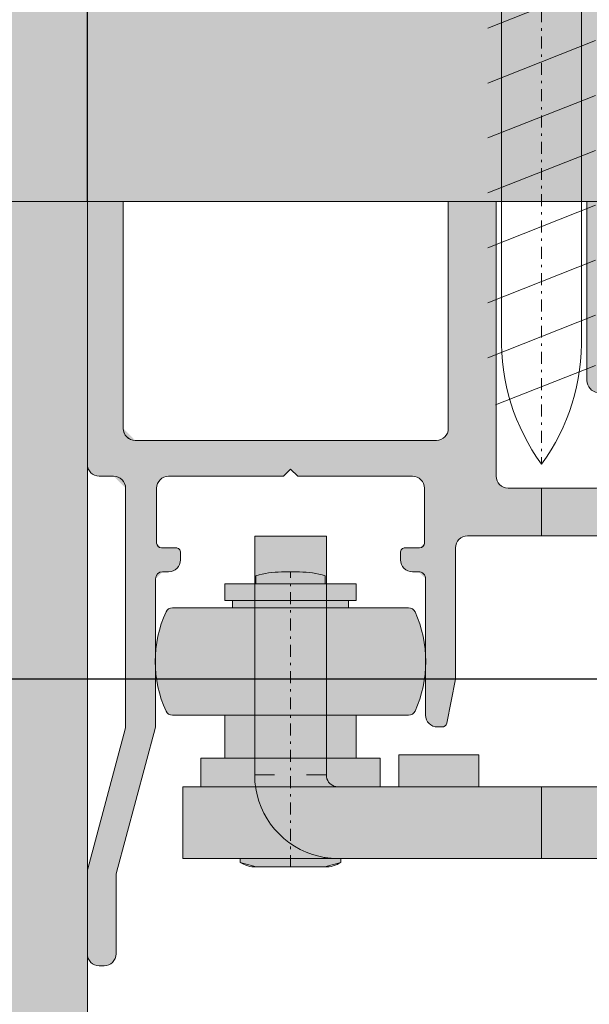
# Model space of a CAD drawing. Extents: x 0 to 2949205778, y -52725400545 to 1165.
# Drawn here: x 133 to 156, y 462 to 503 of the extents above; entities that cross this region are included whole.
import ezdxf

# ---------------------------------------------------------------- set-up
doc = ezdxf.new("R2010")
doc.units = 0
doc.header["$MEASUREMENT"] = 0
doc.header["$PDSIZE"] = -2
doc.linetypes.add('STRICHPUNKT', pattern=[1, 0.5, -0.25, 0, -0.25])
doc.layers.get('DEFPOINTS').update_dxf_attribs({"color": 251, "linetype": 'CONTINUOUS', "lineweight": 15})
for name, color, linetype, lineweight in [('BEM Masseinheit_neutral', 7, 'CONTINUOUS', 0), ('BEM MM', 7, 'CONTINUOUS', 0), ('BEM MM+INCH', 7, 'CONTINUOUS', 0), ('BESCHLAG', 7, 'CONTINUOUS', 15), ('HOLZ + GLAS', 3, 'CONTINUOUS', 15), ('PROSPEKT-EINFÄRBUNG', 8, 'CONTINUOUS', 15), ('SCHIENEN + PROFILE', 1, 'CONTINUOUS', 15)]:
    doc.layers.add(name, color=color, linetype=linetype, lineweight=lineweight)
doc.styles.add('Kat_Unternehmensebene', font='HelveticaNeueLTCom-LtCn.ttf', dxfattribs={"height": 6})
doc.styles.add('MARKETING', font='HelveticaNeueLTCom-LtCn.ttf')
doc.dimstyles.new('Einbaupläne', dxfattribs={"dimtxt": 3.5, "dimasz": 4, "dimexe": 1.199999999999999, "dimexo": 0, "dimgap": 2, "dimtad": 1, "dimtxsty": 'MARKETING', "dimcen": 1.5, "dimclrd": 256, "dimclre": 256, "dimclrt": 256, "dimadec": 0, "dimazin": 0, "dimtfac": 0.5, "dimtmove": 2, "dimatfit": 3, "dimfxl": 1, "dimtolj": 1, "dimarcsym": 0})
doc.dimstyles.new('hawa-mm$0', dxfattribs={"dimscale": 1.33, "dimtxt": 6, "dimasz": 5.5, "dimexe": 1.199999999999999, "dimexo": 0, "dimgap": 1.35, "dimtad": 1, "dimdec": 1, "dimdsep": 46, "dimtxsty": 'Kat_Unternehmensebene', "dimcen": 1.5, "dimclrd": 7, "dimclre": 7, "dimclrt": 7, "dimadec": 0, "dimazin": 0, "dimtfac": 0.75, "dimtdec": 1, "dimtix": 1, "dimtmove": 1, "dimatfit": 3, "dimfxl": 1, "dimtolj": 1, "dimarcsym": 0})
doc.dimstyles.new('hawa-mm+inch$0', dxfattribs={"dimtxt": 6, "dimasz": 7.332999999999999, "dimexe": 1.199999999999999, "dimexo": 0, "dimgap": 1.75, "dimtad": 2, "dimdec": 1, "dimdsep": 46, "dimtxsty": 'Kat_Unternehmensebene', "dimcen": 1.5, "dimclrd": 7, "dimclre": 7, "dimclrt": 7, "dimadec": 0, "dimazin": 0, "dimtfac": 0.75, "dimtdec": 1, "dimtix": 1, "dimtmove": 1, "dimatfit": 3, "dimfxl": 1, "dimtolj": 1, "dimarcsym": 0})

# ---------------------------------------------------------------- blocks, each defined once
blk = doc.blocks.new('*D131')
at = {"layer": 'BEM MM+INCH', "color": 7, "lineweight": -2, "transparency": 16777216}
for p, q in [((116.3638496398926, 495.6346588134768), (99.17421083450323, 495.6346588134768)), ((100.3742108345032, 482.9676588134767), (100.3742108345032, 488.3016588134768)), ((191.3638496398926, 475.6346588134768), (99.17421083450324, 475.6346588134767))]:
    blk.add_line(p, q, dxfattribs=at)
at = {"layer": 'BEM MM+INCH', "color": 7, "lineweight": 15, "transparency": 16777216}
for points in [[(99.15204416783656, 488.3016588134768), (101.5963775011699, 488.3016588134768), (100.3742108345032, 495.6346588134768)], [(99.15204416783656, 482.9676588134767), (101.5963775011699, 482.9676588134767), (100.3742108345032, 475.6346588134767)]]:
    blk.add_solid(points, dxfattribs=at)
at = {"layer": 'DEFPOINTS', "color": 0, "lineweight": 15, "transparency": 16777216}
for p in [(100.3742108345032, 495.6346588134768), (116.3638496398926, 495.6346588134768), (191.3638496398926, 475.6346588134768)]:
    blk.add_point(p, dxfattribs=at)
at = {"layer": 'BEM MM+INCH', "color": 7, "transparency": 16777216, "char_height": 6, "attachment_point": 5, "rotation": 90, "style": 'Kat_Unternehmensebene'}
for s, insert in [('\\A1;\\f\\X [;\\fHelveticaNeueLt Com 47 LtCn;{\\H0.85x;\\S25/32;}"\\f]', (108.1170679773605, 485.6346588134766)), ('\\A1;20', (95.57379066643612, 485.6346588134766))]:
    blk.add_mtext(s, dxfattribs=dict(at, insert=insert))
blk = doc.blocks.new('*D132')
at = {"layer": 'BEM MM+INCH', "color": 7, "lineweight": -2, "transparency": 16777216}
for p, q in [((135.3638496398926, 495.6346588134765), (135.3638496398926, 578.7830307006836)), ((182.3638496398926, 514.6346588134766), (182.3638496398926, 578.7830307006836)), ((142.6968496398925, 577.5830307006835), (175.0308496398926, 577.5830307006835))]:
    blk.add_line(p, q, dxfattribs=at)
at = {"layer": 'BEM MM+INCH', "color": 7, "lineweight": 15, "transparency": 16777216}
for points in [[(142.6968496398925, 578.8051973673502), (142.6968496398925, 576.3608640340168), (135.3638496398926, 577.5830307006835)], [(175.0308496398926, 578.8051973673502), (175.0308496398926, 576.3608640340168), (182.3638496398926, 577.5830307006835)]]:
    blk.add_solid(points, dxfattribs=at)
at = {"layer": 'DEFPOINTS', "color": 0, "lineweight": 15, "transparency": 16777216}
for p in [(182.3638496398926, 577.5830307006835), (182.3638496398926, 514.6346588134766), (135.3638496398926, 495.6346588134765)]:
    blk.add_point(p, dxfattribs=at)
at = {"layer": 'BEM MM+INCH', "color": 7, "transparency": 16777216, "char_height": 6, "attachment_point": 5, "style": 'Kat_Unternehmensebene'}
for s, insert in [('\\A1;47', (158.8638496398925, 582.3330307006836)), ('\\A1;\\f\\X [;\\fHelveticaNeueLt Com 47 LtCn;1{\\H0.85x;\\S27/32;}"\\f]', (158.8638496398925, 569.8830307006835))]:
    blk.add_mtext(s, dxfattribs=dict(at, insert=insert))
blk = doc.blocks.new('SSS 4.5 x 30')
at = {"layer": 'BESCHLAG', "linetype": 'STRICHPUNKT'}
blk.add_line((0, -1.137e-13), (-5.68e-14, 30.00000000000523), dxfattribs=at)
at = {"layer": 'BESCHLAG'}
for p, q in [((1.925355318596416, 27.51740965810347), (-2.255747766596755, 25.86612914145769)), ((2.249975111596654, 25.54011909172493), (-2.255747766596755, 23.7606335706638)), ((-1.671410082903889, 24.6191467772984), (-1.671410082903889, 8.131976450170553)), ((1.671410082899569, 8.131976450170328), (1.671410082899569, 24.61914677735911)), ((2.249975111596654, 23.24011909172498), (-2.255747766596755, 21.46063357066362)), ((2.249975111596654, 20.9401190917248), (-2.255747766596755, 19.16063357066366)), ((2.249975111596654, 18.64011909172484), (-2.255747766596755, 16.86063357066371)), ((2.249975111596654, 16.34011909172466), (-2.255747766596755, 14.56063357066352)), ((2.249975111596654, 14.04011909172493), (-2.255747766596755, 12.2606335706638)), ((2.249975111596654, 11.74011909172498), (-2.255747766596755, 9.960633570663845)), ((-1.90000000000225, 7.999999999999886), (-1.671410082903889, 8.131976450170553)), ((-1.90000000000225, 2.937446489937542), (-1.90000000000225, 7.999999999999886)), ((1.89999999999793, 7.999999999999886), (1.671410082899569, 8.131976450170328)), ((1.89999999999793, 2.937446489937542), (1.89999999999793, 7.999999999999886)), ((0.5000000000001137, 5.999999999999886), (-0.4999999999998295, 6.000000000000113)), ((-0.999999999999943, 1.137e-13), (-0.9999999999998863, 5.500000000000113)), ((1.000000000000056, -1.137e-13), (1.000000000000056, 5.499999999999886)), ((-4.40000000000225, 0.4374464899373152), (-1.90000000000225, 2.937446489937542)), ((1.89999999999793, 2.937446489937315), (-1.90000000000225, 2.937446489937542)), ((4.39999999999793, 0.4374464899373152), (1.89999999999793, 2.937446489937315)), ((-0.4999900390620269, 2.24997499909989), (-2.200000000002432, -1.137e-13)), ((0.4999900390577068, 2.24997499909989), (-0.4999900390620269, 2.24997499909989)), ((-0.4999900390620269, 2.24997499909989), (-0.4999900390620269, 0.29999666654669)), ((0.4999900390577068, 2.24997499909989), (2.199999999998112, -1.137e-13)), ((0.4999900390577068, 0.2999966665464626), (0.4999900390577068, 2.24997499909989)), ((-4.40000000000225, -1.137e-13), (-4.40000000000225, 0.4374464899373152)), ((4.39999999999793, 0.4374464899373152), (4.39999999999793, -1.137e-13)), ((7.499999999999943, -1.137e-13), (-7.499999999999943, 1.137e-13)), ((-7.24974681939426, -0.9339575847762944), (-7.499999999999943, 1.137e-13)), ((7.249746819394431, -0.9339575847762944), (7.500000000000056, 1.137e-13))]:
    blk.add_line(p, q, dxfattribs=at)
at = {"layer": 'BESCHLAG', "ltscale": 0.5}
blk.add_line((-4.40000000000225, -1.137e-13), (4.39999999999793, -1.137e-13), dxfattribs=at)
at = {"layer": 'BESCHLAG'}
for centre, radius, start, end in [((7.104482619771374, 24.8431783453683), 8.778751783275721, 144.0258047388585, 181.4623328368492), ((-7.104482619777513, 24.8431783453683), 8.778751783275721, 358.5376671631508, 35.97419526114151), ((-0.4999999999998864, 5.500000000000113), 0.5, 89.99999999999022, 180), ((0.500000000000057, 5.499999999999886), 0.5, 0, 89.99999999999349), ((-0.7999867056086032, 0.29999666654669), 0.299996666546668, 270, 0), ((0.7999867056042831, 0.2999966665464626), 0.299996666546668, 180, 270), ((-7.056561654136487, -0.8821937757555816), 0.2, 195.0000000000618, 263.2231531114987), ((1.137e-13, 58.50000000000012), 60, 263.2231531115083, 276.7768468884916), ((7.056561654136544, -0.8821937757555816), 0.2, 276.7768468884851, 344.9999999999516)]:
    blk.add_arc(centre, radius, start, end, dxfattribs=at)
blk = doc.blocks.new('DFS 056 3072')
at = {"layer": 'SCHIENEN + PROFILE'}
for p, q in [((1.5, 2.274e-13), (0, 0)), ((0, 0), (0, -11)), ((1.5, -9.499999999999773), (1.5, 2.274e-13)), ((17.10000000000036, -2.274e-13), (15.10000000000036, -4.547e-13)), ((15.10000000000036, -4.547e-13), (15.09999999999991, -9.500000000000455)), ((17.09999999999945, -11.5), (17.10000000000036, -2.274e-13)), ((35.89999999999964, -4.547e-13), (20.90000000000009, -2.274e-13)), ((20.90000000000009, -2.274e-13), (20.89999999999986, -7.499999999999772)), ((36.39999999999964, -0.866025403784988), (35.89999999999964, -4.547e-13)), ((29.19999999999982, -1.500000000000227), (29.5, -1.200000000000272)), ((29.5, -1.200000000000272), (29.80000000000018, -1.500000000000227)), ((36.39999999999964, -3.7000000000005), (36.39999999999964, -0.866025403784988)), ((24.40000000000009, -1.5), (29.19999999999982, -1.500000000000227)), ((29.80000000000018, -1.500000000000227), (34.59999999999991, -1.500000000000454)), ((23.90000000000009, -4.299999999999954), (23.90000000000009, -2)), ((35.09999999999946, -2.000000000000454), (35.09999999999991, -4.299999999999954)), ((36.39999999999964, -4.524243225836471), (36.09999999999991, -3.7000000000005)), ((36.09999999999991, -3.7000000000005), (36.39999999999964, -3.7000000000005)), ((24.70000000000027, -4.5), (24.10000000000037, -4.5)), ((34.90000000000009, -4.499999999999772), (34.29999999999996, -4.500000000000227)), ((36.39999999999964, -4.900000000000545), (36.39999999999964, -4.524243225836471)), ((24.90000000000009, -5.000000000000227), (24.90000000000009, -4.700000000000272)), ((34.10000000000037, -4.700000000000272), (34.09999999999991, -5.000000000000227)), ((36.39999999999964, -5.724243225836517), (36.09999999999991, -4.900000000000545)), ((36.09999999999991, -4.900000000000545), (36.39999999999964, -4.900000000000545)), ((24.15000000000032, -5.500000000000454), (24.40000000000009, -5.500000000000227)), ((34.59999999999991, -5.500000000000227), (34.84999999999991, -5.500000000000227)), ((36.39999999999964, -6.100000000000591), (36.39999999999964, -5.724243225836517)), ((23.85000000000082, -21.50000000000068), (23.85000000000037, -5.800000000000409)), ((35.15000000000009, -5.800000000000409), (35.14999999999964, -11.50000000000068)), ((36.39999999999964, -6.924243225836335), (36.09999999999991, -6.100000000000591)), ((36.09999999999991, -6.100000000000591), (36.39999999999964, -6.100000000000591)), ((36.39999999999964, -7.300000000000409), (36.39999999999964, -6.924243225836335)), ((36.39999999999964, -8.124243225836153), (36.09999999999991, -7.300000000000409)), ((36.09999999999991, -7.300000000000409), (36.39999999999964, -7.300000000000409)), ((36.39999999999964, -8.500000000000455), (36.39999999999964, -8.124243225836153)), ((21.79999999999973, -8.494987437106602), (21.7999999999995, -11.5)), ((36.09999999999991, -8.500000000000682), (36.39999999999964, -8.500000000000455)), ((36.39999999999964, -9.324243225835742), (36.09999999999991, -8.500000000000682)), ((36.39999999999964, -11.50000000000091), (36.39999999999964, -9.324243225835742)), ((14.59999999999991, -10.00000000000045), (2, -9.999999999999773)), ((0.5, -11.5), (1.099999999999454, -11.5)), ((3.399999999999636, -11.5), (8.199999999999818, -11.50000000000023)), ((8.199999999999818, -11.50000000000023), (8.499999999999545, -11.20000000000027)), ((8.499999999999545, -11.20000000000027), (8.799999999999727, -11.50000000000023)), ((8.799999999999727, -11.50000000000023), (13.59999999999945, -11.50000000000068)), ((1.599999999999454, -12), (1.599999999999454, -21.96279329448157)), ((2.899999999999863, -14.29999999999995), (2.899999999999636, -12)), ((14.09999999999945, -12.00000000000045), (14.09999999999945, -14.29999999999995)), ((21.2999999999995, -12), (17.59999999999945, -12)), ((35.64999999999918, -12.00000000000068), (35.89999999999964, -12.00000000000091)), ((15.89999999999963, -13.99999999999977), (22.09999999999991, -13.99999999999977)), ((3.699999999999818, -14.5), (3.099999999999909, -14.5)), ((3.899999999999636, -15.00000000000045), (3.899999999999636, -14.70000000000027)), ((13.09999999999991, -14.70000000000027), (13.09999999999945, -15.00000000000045)), ((13.89999999999963, -14.5), (13.2999999999995, -14.50000000000023)), ((15.39999999999963, -20.00000000000114), (15.39999999999963, -14.49999999999977)), ((22.59999999999991, -14.49999999999977), (22.59999999999991, -20.00000000000068)), ((3.149999999999863, -15.50000000000045), (3.399999999999636, -15.50000000000045)), ((13.59999999999945, -15.50000000000045), (13.84999999999945, -15.50000000000045)), ((2.849999999999909, -21.93417375120703), (2.849999999999909, -15.80000000000041)), ((14.14999999999963, -15.80000000000041), (14.14999999999963, -21.50000000000068)), ((15.03215535459412, -21.83922322702847), (15.39999999999963, -20.00000000000114)), ((22.59999999999991, -20.00000000000068), (22.96784464540497, -21.83922322702847)), ((1.582962913144001, -22.09220281703279), (0.0170370868556802, -27.93631756162381)), ((1.217037086855498, -28.09430055873077), (2.832962913144456, -22.06358327375824)), ((14.64999999999918, -22.00000000000068), (14.8360392194561, -22.00000000000068)), ((23.16396078054322, -22.00000000000091), (23.35000000000082, -22.00000000000091)), ((2.274e-13, -28.06572708417503), (2.274e-13, -31.49999999999796)), ((1.200000000000045, -31.49999999999796), (1.200000000000045, -28.22371008128198)), ((0.5000000000002274, -31.99999999999795), (0.7000000000000455, -31.99999999999795))]:
    blk.add_line(p, q, dxfattribs=at)
at = {"layer": 'SCHIENEN + PROFILE', "color": 7}
blk.add_line((19.00000000000011, -13.99999999999977), (19.00000000000001, -12), dxfattribs=at)
at = {"layer": 'SCHIENEN + PROFILE'}
for centre, radius, start, end in [((24.40000000000009, -2), 0.5, 90, 180), ((34.59999999999957, -2.000000000000341), 0.4999999999998864, 359.999999999987, 89.99999999996092), ((24.10000000000022, -4.299999999999869), 0.2000000000001307, 180.0000000000244, 270.0000000000407), ((24.7000000000001, -4.699999999999988), 0.1999999999999886, 359.9999999999186, 89.99999999995114), ((34.30000000000013, -4.699999999999988), 0.1999999999997612, 90.00000000004886, 180.0000000000814), ((34.90000000000009, -4.299999999999954), 0.1999999999998181, 270, 0), ((24.40000000000009, -5.000000000000227), 0.5, 270, 0), ((34.59999999999991, -5.000000000000227), 0.5, 180, 270), ((24.15000000000032, -5.800000000000409), 0.2999999999999545, 90, 180), ((34.85000000000002, -5.800000000000295), 0.3000000000000682, 359.9999999999784, 90.00000000002159), ((21.39999999999998, -7.500000000000241), 0.5000000000001208, 179.9999999999462, 264.2608295226995), ((21.29999999999982, -8.494987437106872), 0.4999999999999064, 3.09404e-11, 84.26082952274785), ((2, -9.499999999999773), 0.5, 180, 270), ((14.59999999999991, -9.500000000000455), 0.5, 270, 0), ((0.5, -11), 0.5, 180, 270), ((1.099999999999454, -12), 0.5, 0, 90), ((3.399999999999636, -12), 0.5, 90, 180), ((13.59999999999945, -12.00000000000068), 0.5, 2.60551e-11, 90), ((17.59999999999945, -11.5), 0.5, 180, 270), ((21.2999999999995, -11.5), 0.5, 270, 0), ((35.64999999999958, -11.50000000000074), 0.4999999999999432, 179.9999999999935, 269.9999999999544), ((35.89999999999964, -11.50000000000091), 0.5, 270, 0), ((15.89999999999963, -14.49999999999977), 0.5, 90, 180), ((22.09999999999991, -14.49999999999977), 0.5, 0, 90), ((3.099999999999937, -14.29999999999992), 0.2000000000000739, 180.0000000000081, 269.9999999999919), ((13.89999999999946, -14.30000000000001), 0.1999999999999886, 270.0000000000488, 1.62844e-11), ((3.699999999999647, -14.69999999999999), 0.1999999999999886, 359.9999999999186, 89.99999999995114), ((13.29999999999967, -14.69999999999999), 0.1999999999997612, 90.00000000004886, 180.0000000000814), ((3.399999999999636, -15.00000000000045), 0.5, 270, 0), ((13.59999999999945, -15.00000000000045), 0.5, 180, 270), ((3.149999999999863, -15.80000000000041), 0.2999999999999545, 90, 180), ((13.84999999999957, -15.80000000000052), 0.3000000000000682, 2.15769e-11, 90.00000000002159), ((14.64999999999958, -21.50000000000074), 0.4999999999999432, 179.9999999999935, 269.9999999999544), ((14.83603921945636, -21.80000000000116), 0.1999999999995268, 269.9999999999247, 348.6900675260467), ((23.16396078054327, -21.80000000000079), 0.2000000000001268, 191.3099324740268, 269.9999999999857), ((23.35000000000068, -21.50000000000077), 0.5000000000001421, 270.0000000000163, 9.7707e-12), ((1.099999999999674, -21.9627932944816), 0.4999999999997798, 345.0000000000025, 3.664e-12), ((2.350000000000079, -21.93417375120705), 0.4999999999998294, 345.0000000000029, 2.8498e-12), ((0.4999999999998935, -28.06572708417498), 0.499999999999666, 165.0000000000009, 180.0000000000053), ((1.699999999999853, -28.22371008128195), 0.4999999999998082, 165.0000000000029, 180.0000000000032), ((0.5000000000002274, -31.49999999999796), 0.5, 180, 270), ((0.7000000000000455, -31.49999999999796), 0.5, 270, 0)]:
    blk.add_arc(centre, radius, start, end, dxfattribs=at)
blk = doc.blocks.new('FWL 055 3108 171')
at = {"layer": 'BESCHLAG'}
for p, q in [((-75.50212717820364, 1.000000000000007), (-75.80000000000018, 1.000000000000007)), ((-75.8000000000002, -8.999999999999991), (-75.80000000000018, 1.000000000000007)), ((-75.50212717820364, 1.000000000000007), (-73.09787282179673, 1.000000000000007)), ((-72.80000000000018, 1.000000000000007), (-73.09787282179673, 1.000000000000007)), ((-72.8000000000002, -8.999999999999991), (-72.80000000000018, 1.000000000000007)), ((-75.75000000000023, -0.6636238007233644), (-75.75000000000023, -0.9999999999999928)), ((-74.67499848626392, -0.5000000000001066), (-73.92500151373645, -0.5000000000001066)), ((-72.85000000000025, -0.6636238007233644), (-72.85000000000025, -0.9999999999999928)), ((-77.05000000000018, -0.9999999999999928), (-75.80000000000018, -0.9999999999999928)), ((-77.05000000000018, -0.9999999999999928), (-77.05000000000018, -1.700000000000038)), ((-75.80000000000018, -0.9999999999999928), (-72.80000000000018, -0.9999999999999928)), ((-72.80000000000018, -0.9999999999999928), (-71.55000000000018, -0.9999999999999928)), ((-71.55000000000018, -0.9999999999999928), (-71.55000000000018, -1.700000000000038)), ((-79.23638866334693, -1.999999999999992), (-75.80000000000018, -1.999999999999992)), ((-77.05000000000018, -1.700000000000038), (-75.80000000000018, -1.700000000000038)), ((-76.72643822158602, -1.700000000000038), (-76.72643822158602, -1.999999999999992)), ((-75.80000000000018, -1.700000000000038), (-72.80000000000018, -1.700000000000038)), ((-75.80000000000018, -1.999999999999992), (-72.80000000000018, -1.999999999999992)), ((-72.80000000000018, -1.700000000000038), (-71.55000000000018, -1.700000000000038)), ((-72.80000000000018, -1.999999999999992), (-69.36361133665355, -1.999999999999992)), ((-71.87356177841434, -1.700000000000038), (-71.87356177841434, -1.999999999999992)), ((-75.8000000000002, -6.499999999999992), (-79.23638866334694, -6.499999999999992)), ((-77.0500000000002, -6.499999999999992), (-77.0500000000002, -8.300000000000402)), ((-72.8000000000002, -6.499999999999992), (-75.8000000000002, -6.499999999999992)), ((-69.36361133665356, -6.499999999999992), (-72.8000000000002, -6.499999999999992)), ((-71.5500000000002, -6.499999999999992), (-71.5500000000002, -8.300000000000402)), ((-78.0500000000002, -8.300000000000402), (-75.8000000000002, -8.300000000000402)), ((-78.0500000000002, -8.300000000000402), (-78.0500000000002, -9.499999999999991)), ((-75.8000000000002, -8.300000000000402), (-72.8000000000002, -8.300000000000402)), ((-72.8000000000002, -8.300000000000402), (-70.5500000000002, -8.300000000000402)), ((-70.5500000000002, -8.300000000000402), (-70.5500000000002, -9.499999999999991)), ((-75.8000000000002, -8.999999999999991), (-74.96653333120015, -8.999999999999991)), ((-73.63346666880024, -8.999999999999991), (-72.8000000000002, -8.999999999999991)), ((-72.45450859069844, -9.475527286529648), (-72.44810466766377, -9.477563381195173)), ((-72.44810466766377, -9.477563381195173), (-72.440983104706, -9.479713916778671)), ((-72.440983104706, -9.479713916778671), (-72.43316774368306, -9.48194074630748)), ((-78.8000000000002, -9.499999999999991), (-75.76410161513797, -9.499999999999991)), ((-78.8000000000002, -12.5000000000001), (-78.8000000000002, -9.500000000000107)), ((-75.76410161513797, -9.499999999999991), (-74.8000000000002, -9.499999999999991)), ((-72.8000000000002, -9.499999999999991), (-74.8000000000002, -9.499999999999991)), ((-72.3000000000002, -9.499999999999991), (-72.8000000000002, -9.499999999999991)), ((-72.43316774368306, -9.48194074630748), (-72.42468481063862, -9.484203338623153)), ((-72.42468481063862, -9.484203338623153), (-72.41560583114644, -9.486451625824081)), ((-72.41560583114644, -9.486451625824081), (-72.40660791397114, -9.488502025604355)), ((-72.40660791397114, -9.488502025604355), (-72.39790563583394, -9.4903211593629)), ((-72.39790563583394, -9.4903211593629), (-72.38951091766377, -9.491923332214462)), ((-72.38951091766377, -9.491923332214462), (-72.38143806457539, -9.493322849273788)), ((-72.38143806457539, -9.493322849273788), (-72.37369184494038, -9.494541168212997)), ((-72.37369184494038, -9.494541168212997), (-72.36625080108662, -9.495599746704208)), ((-72.36625080108662, -9.495599746704208), (-72.35911493301411, -9.496510505676376)), ((-72.35911493301411, -9.496510505676376), (-72.35229139328023, -9.497287750244247)), ((-72.35229139328023, -9.497287750244247), (-72.34578733444233, -9.497938632965194)), ((-72.34578733444233, -9.497938632965194), (-72.3396122932436, -9.498477458953964)), ((-72.3396122932436, -9.498477458953964), (-72.3337734222414, -9.49891376495372)), ((-72.3337734222414, -9.49891376495372), (-72.32827548980733, -9.499257087707626)), ((-72.32827548980733, -9.499257087707626), (-72.32312803268452, -9.499519348144638)), ((-72.32312803268452, -9.499519348144638), (-72.31833581924458, -9.499710083007919)), ((-72.31833581924458, -9.499710083007919), (-72.31391077041646, -9.499843597412214)), ((-72.31391077041646, -9.499843597412214), (-72.30985527038594, -9.499929428100693)), ((-72.30985527038594, -9.499929428100693), (-72.30618124008198, -9.499974727630722)), ((-72.30618124008198, -9.499974727630722), (-72.30289344787617, -9.49999618530284)), ((-72.30289344787617, -9.49999618530284), (-72.29999904632588, -9.500000953674421)), ((-71.8000000000002, -9.499999999999991), (-72.3000000000002, -9.499999999999991)), ((-71.8000000000002, -9.499999999999991), (-69.8000000000002, -9.499999999999991)), ((-12.30000000000018, -9.5), (-69.8000000000002, -9.499999999999991)), ((-63.80000000000016, -12.5000000000001), (-63.80000000000016, -9.5)), ((-73.32891588211079, -12.34534311294565), (-73.38155870437642, -12.32869672775278)), ((-73.27602272033711, -12.36115026474009), (-73.32891588211079, -12.34534311294565)), ((-73.22290067672749, -12.37611579895029), (-73.27602272033711, -12.36115026474009)), ((-74.8000000000002, -12.5000000000001), (-78.8000000000002, -12.5000000000001)), ((-76.4000000000002, -12.5000000000001), (-76.4000000000002, -12.67000000000006)), ((-74.8000000000002, -12.5000000000001), (-72.8000000000002, -12.5000000000001)), ((-73.16957120895405, -12.39023971557627), (-73.22290067672749, -12.37611579895029)), ((-73.11605815887471, -12.40351486206064), (-73.16957120895405, -12.39023971557627)), ((-73.06238059997578, -12.41594123840342), (-73.11605815887471, -12.40351486206064)), ((-73.0085599899294, -12.42751169204722), (-73.06238059997578, -12.41594123840342)), ((-72.95462017059346, -12.43822860717783), (-73.0085599899294, -12.42751169204722)), ((-72.90058259964009, -12.44808483123789), (-72.95462017059346, -12.43822860717783)), ((-72.84646635055562, -12.45707559585581), (-72.90058259964009, -12.44808483123789)), ((-72.7931035041811, -12.46509838104258), (-72.84646635055562, -12.45707559585581)), ((-72.8000000000002, -12.5000000000001), (-72.3000000000002, -12.5000000000001)), ((-72.74163370132466, -12.47206020355234), (-72.7931035041811, -12.46509838104258)), ((-72.69213800430317, -12.47803497314463), (-72.74163370132466, -12.47206020355234)), ((-72.64469270706196, -12.48309421539316), (-72.69213800430317, -12.47803497314463)), ((-72.59937410354634, -12.48731899261484), (-72.64469270706196, -12.48309421539316)), ((-72.5562608718874, -12.49077844619761), (-72.59937410354634, -12.48731899261484)), ((-72.51542930603047, -12.49355125427256), (-72.5562608718874, -12.49077844619761)), ((-72.47695808410664, -12.49571371078501), (-72.51542930603047, -12.49355125427256)), ((-72.44092350006123, -12.4973349571229), (-72.47695808410664, -12.49571371078501)), ((-72.40740423202534, -12.49849367141733), (-72.44092350006123, -12.4973349571229)), ((-72.3764741897585, -12.49926614761362), (-72.40740423202534, -12.49849367141733)), ((-72.3482120513918, -12.4997239112855), (-72.3764741897585, -12.49926614761362)), ((-72.32269411087056, -12.49994325637827), (-72.3482120513918, -12.4997239112855)), ((-72.29999904632588, -12.50000047683726), (-72.32269411087056, -12.49994325637827)), ((-72.3000000000002, -12.5000000000001), (-71.8000000000002, -12.5000000000001)), ((-72.20000000000017, -12.5000000000001), (-72.20000000000017, -12.67000000000006)), ((-69.8000000000002, -12.5000000000001), (-71.8000000000002, -12.5000000000001)), ((-69.8000000000002, -12.5000000000001), (-12.30000000000018, -12.50000000000011)), ((-75.74000000000025, -12.85000000000012), (-72.86000000000026, -12.85000000000012))]:
    blk.add_line(p, q, dxfattribs=at)
at = {"layer": 'BESCHLAG', "linetype": 'STRICHPUNKT'}
blk.add_line((-74.30000000000018, -12.85000000000012), (-74.30000000000018, -0.5000000000001066), dxfattribs=at)
at = {"layer": 'BESCHLAG'}
for centre, radius, start, end in [((-74.67499848626392, -4.113169347831892), 3.613169347831834, 90, 107.3088981428217), ((-73.92500151373645, -4.113169347831892), 3.613169347831834, 72.69110185717827, 90), ((-79.23638866334682, -2.300000000000061), 0.3, 90, 155.4873827799105), ((-69.36361133665355, -2.300000000000061), 0.3, 24.51261722008946, 90), ((-74.96000000000015, -4.250000000000106), 5, 155.4873827799105, 204.5126172200895), ((-73.64000000000021, -4.250000000000106), 5, 335.4873827798964, 24.51261722008946), ((-79.23638866334683, -6.200000000000038), 0.3, 204.5126172200895, 270), ((-69.36361133665356, -6.200000000000038), 0.3, 270, 335.4873827798964), ((-72.3000000000002, -9.000000000000107), 3.500000000000002, 180, 252.0000000000046), ((-72.3000000000002, -9.000000000000107), 0.5000000000000071, 180, 251.9999999999943), ((-75.74000000000025, -11.55000000000005), 1.3, 239.4897625938834, 270), ((-72.86000000000026, -11.55000000000005), 1.3, 270, 300.5102374061175)]:
    blk.add_arc(centre, radius, start, end, dxfattribs=at)
blk = doc.blocks.new('*D178')
at = {"layer": 'BEM MM', "color": 7, "lineweight": -2, "transparency": 16777216}
for p, q in [((116.3638496398926, 495.6346588134768), (98.77821560287481, 495.6346588134768)), ((100.3742156028748, 482.9496588134767), (100.3742156028748, 488.3196588134768)), ((191.3638496398926, 475.6346588134768), (98.77821560287482, 475.6346588134767))]:
    blk.add_line(p, q, dxfattribs=at)
at = {"layer": 'BEM MM', "color": 7, "lineweight": 15, "transparency": 16777216}
for points in [[(99.15504893620815, 488.3196588134768), (101.5933822695415, 488.3196588134768), (100.3742156028748, 495.6346588134768)], [(99.15504893620815, 482.9496588134767), (101.5933822695415, 482.9496588134767), (100.3742156028748, 475.6346588134767)]]:
    blk.add_solid(points, dxfattribs=at)
at = {"layer": 'DEFPOINTS', "color": 0, "lineweight": 15, "transparency": 16777216}
for p in [(100.3742156028748, 495.6346588134768), (116.3638496398926, 495.6346588134768), (191.3638496398926, 475.6346588134768)]:
    blk.add_point(p, dxfattribs=at)
at = {"layer": 'BEM MM', "color": 7, "transparency": 16777216, "insert": (95.5282954348077, 485.6346588134766), "char_height": 6, "attachment_point": 5, "rotation": 90, "style": 'Kat_Unternehmensebene'}
blk.add_mtext('\\A1;20', dxfattribs=at)
blk = doc.blocks.new('*D179')
at = {"layer": 'BEM MM', "color": 7, "lineweight": -2, "transparency": 16777216}
for p, q in [((135.3638496398926, 495.6346588134765), (135.3638496398926, 579.1790307006835)), ((182.3638496398926, 514.6346588134766), (182.3638496398926, 579.1790307006835)), ((142.6788496398925, 577.5830307006835), (175.0488496398926, 577.5830307006835))]:
    blk.add_line(p, q, dxfattribs=at)
at = {"layer": 'BEM MM', "color": 7, "lineweight": 15, "transparency": 16777216}
for points in [[(142.6788496398925, 578.8021973673502), (142.6788496398925, 576.363864034017), (135.3638496398926, 577.5830307006835)], [(175.0488496398926, 578.8021973673502), (175.0488496398926, 576.363864034017), (182.3638496398926, 577.5830307006835)]]:
    blk.add_solid(points, dxfattribs=at)
at = {"layer": 'DEFPOINTS', "color": 0, "lineweight": 15, "transparency": 16777216}
for p in [(182.3638496398926, 577.5830307006835), (182.3638496398926, 514.6346588134766), (135.3638496398926, 495.6346588134765)]:
    blk.add_point(p, dxfattribs=at)
at = {"layer": 'BEM MM', "color": 7, "transparency": 16777216, "insert": (158.8638496398925, 582.3785307006835), "char_height": 6, "attachment_point": 5, "style": 'Kat_Unternehmensebene'}
blk.add_mtext('\\A1;47', dxfattribs=at)

msp = doc.modelspace()

# ---------------------------------------------------------------- hatches: boundary and pattern name
at = {"layer": 'PROSPEKT-EINFÄRBUNG', "true_color": 0xc6c6c6}
h = msp.add_hatch(color=9, dxfattribs=at)
h.dxf.hatch_style = 1
h.paths.add_polyline_path([(145.9638538360595, 468.1248245239258), (145.9638538360595, 467.9548263549804), (145.3038535118103, 467.7748260498047), (142.4238538742065, 467.7748260498047), (141.7638535499573, 467.9548187255859), (141.7638535499573, 468.1248245239258), (139.3638534545898, 468.1248245239258), (139.3638534545898, 471.1248245239257), (140.113853931427, 471.1248245239257), (140.1138534545898, 472.3248214721679), (141.1138534545898, 472.3248214721679), (141.1138534545898, 474.1248168945312), (138.9274649620056, 474.1248245239257, -0.2937706167169844), (138.6545066833496, 474.3003463745117, -0.2172566080557051), (138.6545038223266, 478.4492950439453, -0.293771927439195), (138.927472114563, 478.6248245239257), (141.437415599823, 478.6248245239257), (141.437415599823, 478.9248275756835), (141.1138534545898, 478.9248275756835), (141.113853931427, 479.6248245239257), (142.3638534545898, 479.6248168945312), (142.3638534545898, 481.6248245239258), (145.3638534545898, 481.6248245239258), (145.3638534545898, 479.6248321533203), (146.6138534545898, 479.6248245239257), (146.613853931427, 478.9248352050781), (146.2902917861938, 478.9248275756835), (146.2902917861938, 478.6248245239257), (148.8002424240112, 478.6248245239257, -0.2937773992495121), (149.0732021331787, 478.4492950439453, -0.2172456161782809), (149.073203086853, 474.3003540039062, -0.2937784426166772), (148.8002395629883, 474.1248245239257), (146.6138529777527, 474.1248321533203), (146.6138534545898, 472.3248214721679), (147.613853931427, 472.3248214721679), (147.613853931427, 471.1248245239257), (214.8959283828735, 471.1258544921874, 0.4084977284661922), (215.3638529777527, 471.584732055664), (215.363853931427, 522.6248245239258), (218.3638534545898, 522.6248245239258), (218.3638529777527, 471.6248168945312, -0.4142135596346177), (214.8638606071472, 468.1248245239258)])
at = {"layer": 'PROSPEKT-EINFÄRBUNG', "true_color": 0xededed}
h = msp.add_hatch(color=7, dxfattribs=at)
h.paths.add_polyline_path([(61.56384515762329, 514.6346588134766), (182.3638496398926, 514.6346588134766), (182.3638496398926, 495.6346588134765), (61.56384515762329, 495.6346588134765)])
h.paths.add_polyline_path([(116.3638496398926, 495.6346588134765), (135.3638496398926, 495.6346588134765), (135.3638496398926, 435.6346588134766), (116.3638496398926, 435.6346588134766)])
at = {"layer": 'PROSPEKT-EINFÄRBUNG', "true_color": 0x6f6f6f}
h = msp.add_hatch(color=8, dxfattribs=at)
h.dxf.hatch_style = 1
edge = h.paths.add_edge_path()
edge.add_arc((158.527811050415, 473.8346557617187), 0.200000000000085, 191.3099324740393, 270)
edge.add_line((158.527811050415, 473.6346588134765), (158.7138504981994, 473.6346588134765))
edge.add_arc((158.7138504981994, 474.1346588134765), 0.5, 270.0000000000521, 360.000000000026)
edge.add_line((159.2138504981994, 474.1346588134765), (159.2138504981994, 489.8346557617187))
edge.add_arc((159.5138502120971, 489.8346557617187), 0.3000000000001819, 90, 179.9999999999783, ccw=False)
edge.add_line((159.5138502120971, 490.1346588134765), (159.7638502120972, 490.1346588134765))
edge.add_arc((159.7638502120972, 490.6346588134765), 0.5, 270, 360)
edge.add_line((160.2638502120971, 490.6346588134765), (160.2638502120971, 490.9346618652343))
edge.add_arc((160.063850402832, 490.9346542358398), 0.2000000000000455, 359.9999999999349, 449.9999999999348)
edge.add_line((160.063850402832, 491.1346588134765), (159.4638504981994, 491.1346588134765))
edge.add_arc((159.4638504981994, 491.3346557617187), 0.2000000000001592, 180.0000000000326, 270.00000000006514, ccw=False)
edge.add_line((159.2638502120971, 491.3346557617187), (159.2638502120971, 493.6346588134766))
edge.add_arc((159.7638502120972, 493.6346588134766), 0.5, 90, 180, ccw=False)
edge.add_line((159.7638502120972, 494.1346588134766), (164.563850402832, 494.1346588134766))
edge.add_line((164.563850402832, 494.1346588134766), (164.8638505935669, 494.4346618652343))
edge.add_line((164.8638501167297, 494.4346542358398), (165.1638503074646, 494.134651184082))
edge.add_line((165.1638503074646, 494.1346588134766), (169.9638504981994, 494.1346588134766))
edge.add_arc((169.9638504981994, 493.6346588134766), 0.5000000000001137, 1.3017142919125035e-11, 90, ccw=False)
edge.add_line((170.4638504981994, 493.6346588134766), (170.4638504981994, 491.3346557617187))
edge.add_arc((170.2638502120971, 491.3346557617187), 0.1999999999998181, 270, 360, ccw=False)
edge.add_line((170.2638502120971, 491.1346588134765), (169.6638503074646, 491.1346588134765))
edge.add_arc((169.6638503074646, 490.9346542358398), 0.1999999999999318, 90, 180.0000000000325)
edge.add_line((169.4638504981995, 490.9346542358398), (169.4638504981995, 490.634651184082))
edge.add_arc((169.9638504981994, 490.6346588134765), 0.5, 180, 270)
edge.add_line((169.9638504981994, 490.1346588134765), (170.2138504981994, 490.1346588134765))
edge.add_arc((170.2138504981994, 489.8346557617187), 0.3000000000000682, -2.1714186004828662e-11, 90.00000000004343, ccw=False)
edge.add_line((170.5138502120971, 489.8346557617187), (170.5138502120971, 484.1346588134765))
edge.add_arc((171.0138502120971, 484.1346588134765), 0.5, 180, 269.9999999999479)
edge.add_line((171.0138502120971, 483.6346588134765), (171.2638502120972, 483.6346588134765))
edge.add_arc((171.2638502120972, 484.1346588134765), 0.5, 270, 360)
edge.add_line((171.7638502120971, 484.1346588134765), (171.7638502120971, 486.3104171752929))
edge.add_line((171.7638502120971, 486.3104171752929), (171.4638500213623, 487.1346588134765))
edge.add_line((171.4638504981994, 487.1346588134765), (171.7638506889343, 487.1346588134765))
edge.add_line((171.7638502120971, 487.1346588134765), (171.7638502120971, 487.5104141235351))
edge.add_line((171.7638502120971, 487.5104141235351), (171.4638500213623, 488.3346557617187))
edge.add_line((171.4638504981994, 488.3346557617187), (171.7638506889343, 488.3346557617187))
edge.add_line((171.7638502120971, 488.3346557617187), (171.7638502120971, 488.7104110717773))
edge.add_line((171.7638502120971, 488.7104110717773), (171.4638500213623, 489.5346527099609))
edge.add_line((171.4638504981994, 489.5346603393554), (171.7638506889343, 489.5346603393554))
edge.add_line((171.7638502120971, 489.5346603393554), (171.7638502120971, 489.910415649414))
edge.add_line((171.7638502120971, 489.910415649414), (171.4638500213623, 490.7346572875976))
edge.add_line((171.4638504981994, 490.7346572875976), (171.7638506889343, 490.7346572875976))
edge.add_line((171.7638502120971, 490.7346572875976), (171.7638502120971, 491.1104125976562))
edge.add_line((171.7638502120971, 491.1104125976562), (171.4638500213623, 491.9346542358398))
edge.add_line((171.4638504981994, 491.9346542358398), (171.7638506889343, 491.9346542358398))
edge.add_line((171.7638502120971, 491.9346542358398), (171.7638502120971, 494.7686309814453))
edge.add_line((171.7638502120971, 494.7686309814453), (171.2638502120972, 495.6346588134765))
edge.add_line((171.2638502120972, 495.6346588134765), (156.2638502120971, 495.6346588134765))
edge.add_line((156.2638502120971, 495.6346588134765), (156.2638502120971, 488.1346588134765))
edge.add_arc((156.7638502120971, 488.1346588134765), 0.4999999999997727, 179.9999999999088, 264.2608295226839)
edge.add_arc((156.6638503074646, 487.1396713256835), 0.5000000000000768, 5.212541509536095e-11, 84.2608295227655, ccw=False)
edge.add_line((157.1638503074646, 487.1396713256835), (157.1638503074646, 484.1346588134765))
edge.add_arc((156.6638503074646, 484.1346588134765), 0.5, 270, 360, ccw=False)
edge.add_line((156.6638503074646, 483.6346588134765), (152.9638504981994, 483.6346588134765))
edge.add_arc((152.9638504981994, 484.1346588134765), 0.5, 180, 270, ccw=False)
edge.add_line((152.4638504981994, 484.1346588134765), (152.4638504981994, 495.6346588134765))
edge.add_line((152.4638504981994, 495.6346588134765), (150.4638504981994, 495.6346588134765))
edge.add_line((150.4638504981994, 495.6346588134765), (150.4638504981994, 486.1346588134765))
edge.add_arc((149.9638504981994, 486.1346588134765), 0.5, 270, 360, ccw=False)
edge.add_line((149.9638504981994, 485.6346588134766), (137.3638505935669, 485.6346588134766))
edge.add_arc((137.3638501167297, 486.1346588134765), 0.5, 180, 270, ccw=False)
edge.add_line((136.8638501167297, 486.1346588134765), (136.8638501167297, 495.6346588134765))
edge.add_line((136.8638501167297, 495.6346588134765), (135.3638501167297, 495.6346588134765))
edge.add_line((135.3638501167297, 495.6346588134765), (135.3638501167297, 484.6346588134765))
edge.add_arc((135.8638501167297, 484.6346588134765), 0.5, 180, 270)
edge.add_line((135.8638501167297, 484.1346588134765), (136.4638500213623, 484.1346588134765))
edge.add_arc((136.4638504981994, 483.6346588134765), 0.5, 0, 90, ccw=False)
edge.add_line((136.9638504981994, 483.6346588134765), (136.9638504981994, 473.6718673706055))
edge.add_arc((136.4638504981994, 473.6718673706055), 0.4999999999997727, 344.9999999999988, 360, ccw=False)
edge.add_line((136.9468131065368, 473.5424575805664), (135.3808875083923, 467.6983413696289))
edge.add_arc((135.8638501167297, 467.5689315795898), 0.4999999999995319, 165.0000000000046, 180.000000000013)
edge.add_line((135.3638501167297, 467.5689315795898), (135.3638501167297, 464.1346588134765))
edge.add_arc((135.8638501167297, 464.1346588134765), 0.5, 180, 270)
edge.add_line((135.8638501167297, 463.6346588134765), (136.0638499259948, 463.6346588134765))
edge.add_arc((136.063850402832, 464.1346588134765), 0.5, 270, 360)
edge.add_line((136.563850402832, 464.1346588134765), (136.563850402832, 467.4109497070312))
edge.add_arc((137.063850402832, 467.4109497070312), 0.5000000000002274, 164.9999999998101, 179.9999999998046, ccw=False)
edge.add_line((136.5808873176574, 467.5403594970703), (138.1968131065368, 473.571075439453))
edge.add_arc((137.7138504981994, 473.7004852294922), 0.5000000000000006, 345.0000000000056, 360)
edge.add_line((138.2138504981994, 473.7004852294922), (138.2138504981994, 479.8346557617187))
edge.add_arc((138.5138502120971, 479.8346557617187), 0.2999999999997271, 90, 180.0000000000217, ccw=False)
edge.add_line((138.5138502120971, 480.1346588134765), (138.7638502120971, 480.1346588134765))
edge.add_arc((138.7638502120971, 480.6346588134765), 0.5, 270, 360)
edge.add_line((139.2638502120971, 480.6346588134765), (139.2638502120971, 480.9346618652344))
edge.add_arc((139.063850402832, 480.9346542358398), 0.2000000000000455, 359.9999999999023, 449.9999999999348)
edge.add_line((139.063850402832, 481.1346588134766), (138.4638504981994, 481.1346588134766))
edge.add_arc((138.4638504981994, 481.3346557617187), 0.1999999999999318, 179.9999999999675, 269.99999999993486, ccw=False)
edge.add_line((138.2638502120971, 481.3346557617187), (138.2638502120971, 483.6346588134765))
edge.add_arc((138.7638502120971, 483.6346588134765), 0.5, 90, 180, ccw=False)
edge.add_line((138.7638502120971, 484.1346588134765), (143.563850402832, 484.1346588134765))
edge.add_line((143.563850402832, 484.1346588134765), (143.8638505935669, 484.4346618652344))
edge.add_line((143.8638501167297, 484.4346542358398), (144.1638503074646, 484.134651184082))
edge.add_line((144.1638503074646, 484.1346588134765), (148.9638504981994, 484.1346588134765))
edge.add_arc((148.9638504981994, 483.6346588134765), 0.5, 2.5977442419389263e-11, 90, ccw=False)
edge.add_line((149.4638504981994, 483.6346588134765), (149.4638504981994, 481.3346557617187))
edge.add_arc((149.2638502120971, 481.3346557617187), 0.2000000000000455, 270.00000000006514, 360, ccw=False)
edge.add_line((149.2638502120971, 481.1346588134766), (148.6638503074646, 481.1346588134766))
edge.add_arc((148.6638503074646, 480.9346542358398), 0.1999999999999318, 90, 180.0000000000325)
edge.add_line((148.4638504981994, 480.9346542358398), (148.4638504981994, 480.634651184082))
edge.add_arc((148.9638504981994, 480.6346588134765), 0.5, 180, 270)
edge.add_line((148.9638504981994, 480.1346588134765), (149.2138504981994, 480.1346588134765))
edge.add_arc((149.2138504981994, 479.8346557617187), 0.3000000000000682, 2.1714186004828662e-11, 90.00000000004343, ccw=False)
edge.add_line((149.5138502120972, 479.8346557617187), (149.5138502120972, 474.1346588134765))
edge.add_arc((150.0138502120971, 474.1346588134765), 0.5, 180, 269.9999999999479)
edge.add_line((150.0138502120971, 473.6346588134765), (150.1998896598816, 473.6346588134765))
edge.add_arc((150.1998896598816, 473.8346557617187), 0.1999999999997044, 269.9999999998697, 348.6900675259989)
edge.add_line((150.3960056304931, 473.7954330444336), (150.7638502120971, 475.6346588134765))
edge.add_line((150.7638502120971, 475.6346588134765), (150.7638502120971, 481.1346588134766))
edge.add_arc((151.2638502120971, 481.1346588134766), 0.5, 90, 180, ccw=False)
edge.add_line((151.2638502120971, 481.6346588134766), (157.4638500213623, 481.6346588134766))
edge.add_arc((157.4638504981994, 481.1346588134766), 0.5, 0, 90, ccw=False)
edge.add_line((157.9638504981994, 481.1346588134766), (157.9638504981994, 475.6346588134765))
edge.add_line((157.9638504981994, 475.6346588134765), (158.3316950798034, 473.7954330444336))
at = {"layer": 'PROSPEKT-EINFÄRBUNG', "true_color": 0xc6c6c6}
h = msp.add_hatch(color=9, dxfattribs=at)
h.dxf.hatch_style = 1
h.paths.add_polyline_path([(148.3888540267944, 472.4748229980469), (148.3888540267944, 471.1248397827148), (151.738853931427, 471.124885559082), (151.738853931427, 472.4748229980469)])

# ---------------------------------------------------------------- linework, layer by layer
at = {"layer": 'DEFPOINTS', "color": 8, "lineweight": 15, "true_color": 0x6f6f6f}
msp.add_lwpolyline([(182.3638496398926, 495.6346588134765), (61.56384515762329, 495.6346588134765), (61.56384515762329, 514.6346588134766), (182.3638496398926, 514.6346588134766)], close=True, dxfattribs=at)
at = {"layer": 'DEFPOINTS'}
for points in [[(156.6638503074646, 483.6346588134765), (152.9638504981994, 483.6346588134765, -0.4142135623730951), (152.4638504981994, 484.1346588134765), (152.4638504981994, 495.6346588134765), (150.4638504981994, 495.6346588134765), (150.4638504981994, 486.1346588134765, -0.4142135623730951), (149.9638504981994, 485.6346588134766), (137.3638501167297, 485.6346588134766, -0.4142135623730951), (136.8638501167297, 486.1346588134765), (136.8638501167297, 495.6346588134765), (135.3638501167297, 495.6346588134765), (135.3638501167297, 484.6346588134765, 0.4142135623730951), (135.8638501167297, 484.1346588134765), (136.4638504981994, 484.1346588134765, -0.4142135623730951), (136.9638504981994, 483.6346588134765), (136.9638504981994, 473.6718673706055, -0.0655434628152424), (136.9468131065368, 473.5424575805664), (135.3808875083923, 467.6983413696289, 0.06554346281527), (135.3638501167297, 467.5689315795898), (135.3638501167297, 464.1346588134765, 0.4142135623730951), (135.8638501167297, 463.6346588134765), (136.063850402832, 463.6346588134765, 0.4142135623730951), (136.563850402832, 464.1346588134765), (136.563850402832, 467.4109497070312, -0.0655434628152139), (136.5808873176574, 467.5403594970703), (138.1968131065368, 473.571075439453, 0.0655434628152139), (138.2138504981994, 473.7004852294922), (138.2138504981994, 479.8346557617187, -0.4142135623730951), (138.5138502120971, 480.1346588134765), (138.7638502120971, 480.1346588134765, 0.4142135623730951), (139.2638502120971, 480.6346588134765), (139.2638502120971, 480.9346542358398, 0.4142135623732616), (139.063850402832, 481.1346588134766), (138.4638504981994, 481.1346588134766, -0.4142135623730617), (138.2638502120971, 481.3346557617187), (138.2638502120971, 483.6346588134765, -0.4142135623730951), (138.7638502120971, 484.1346588134765), (143.563850402832, 484.1346588134765), (143.8638501167297, 484.4346542358398), (144.1638503074646, 484.1346588134765), (148.9638504981994, 484.1346588134765, -0.4142135623729618), (149.4638504981994, 483.6346588134765), (149.4638504981994, 481.3346557617187, -0.4142135623729286), (149.2638502120971, 481.1346588134766), (148.6638503074646, 481.1346588134766, 0.4142135623732283), (148.4638504981994, 480.9346542358398), (148.4638504981994, 480.6346588134765, 0.4142135623730951), (148.9638504981994, 480.1346588134765), (149.2138504981994, 480.1346588134765, -0.4142135623731284), (149.5138502120972, 479.8346557617187), (149.5138502120972, 474.1346588134765, 0.4142135623728619), (150.0138502120971, 473.6346588134765), (150.1998896598816, 473.6346588134765, 0.3575107650284106), (150.3960056304931, 473.7954330444336), (150.7638502120971, 475.6346588134765), (150.7638502120971, 481.1346588134766, -0.4142135623730951), (151.2638502120971, 481.6346588134766), (157.4638504981994, 481.6346588134766, -0.4142135623730951)], [(171.2638502120972, 495.6346588134765), (156.2638502120971, 495.6346588134765), (156.2638502120971, 488.1346588134765, 0.3851703882148831), (156.7138504981994, 487.6371612548828, -0.3851703882145888)]]:
    msp.add_lwpolyline(points, format="xyb", dxfattribs=at)
at = {"layer": 'HOLZ + GLAS'}
msp.add_line((182.3638496398926, 495.6346588134765), (61.56384515762329, 495.6346588134765), dxfattribs=at)
msp.add_lwpolyline([(116.3638496398926, 495.6346588134765), (135.3638496398926, 495.6346588134765), (135.3638496398926, 435.6346588134766), (116.3638496398926, 435.6346588134766)], close=True, dxfattribs=at)
at = {"layer": 'PROSPEKT-EINFÄRBUNG', "color": 8, "lineweight": 15, "true_color": 0x6f6f6f}
msp.add_lwpolyline([(135.3638496398926, 435.6346588134766), (116.3638496398926, 435.6346588134766), (116.3638496398926, 495.6346588134765), (135.3638496398926, 495.6346588134765)], close=True, dxfattribs=at)
msp.add_lwpolyline([(214.8638463020325, 468.1248245239258), (145.9638538360595, 468.1248245239258), (145.9638538360595, 467.9548263549804), (145.3038535118103, 467.7748260498047), (142.4238538742065, 467.7748260498047), (141.7638535499573, 467.9548187255859), (141.7638535499573, 468.1248245239258), (139.3638534545898, 468.1248245239258), (139.3638534545898, 471.1248245239257), (140.113853931427, 471.1248245239257), (140.1138534545898, 472.3248214721679), (141.1138534545898, 472.3248214721679), (141.1138534545898, 474.1248168945312), (138.9274649620056, 474.1248245239257, -0.2937766635274215), (138.6545038223266, 474.3003540039062, -0.217256258450633), (138.6545038223266, 478.4492950439453, -0.2937652900248419), (138.9274649620056, 478.6248245239257), (141.437415599823, 478.6248245239257), (141.437415599823, 478.9248275756835), (141.1138534545898, 478.9248275756835), (141.113853931427, 479.6248245239257), (142.3638534545898, 479.6248168945312), (142.3638534545898, 481.6248245239258), (145.3638534545898, 481.6248245239258), (145.3638534545898, 479.6248321533203), (146.6138534545898, 479.6248245239257), (146.613853931427, 478.9248352050781), (146.2902917861938, 478.9248275756835), (146.2902917861938, 478.6248245239257), (148.8002424240112, 478.6248245239257, -0.2937789905134485), (149.073203086853, 478.4492950439453, -0.2172455243488716), (149.073203086853, 474.3003540039062, -0.2937759920418595), (148.8002424240112, 474.1248245239257), (146.6138529777527, 474.1248321533203), (146.6138534545898, 472.3248214721679), (147.613853931427, 472.3248214721679), (147.613853931427, 471.1248245239257), (214.8959283828735, 471.1258544921874, 0.4199435767927729)], format="xyb", dxfattribs=at)
at = {"layer": 'PROSPEKT-EINFÄRBUNG', "color": 7, "lineweight": 15, "true_color": 0xededed}
msp.add_lwpolyline([(148.3888540267944, 471.1248245239257), (151.738853931427, 471.1248245239257), (151.738853931427, 472.4748229980469), (148.3888540267944, 472.4748229980469)], close=True, dxfattribs=at)

# ---------------------------------------------------------------- block references
at = {"layer": 'BESCHLAG'}
msp.add_blockref('FWL 055 3108 171', (218.1638536453247, 480.6248245239258), dxfattribs=at)
at = {"layer": 'BESCHLAG', "rotation": 180}
msp.add_blockref('SSS 4.5 x 30', (154.3638496398926, 514.6346588134766), dxfattribs=at)
at = {"layer": 'SCHIENEN + PROFILE'}
msp.add_blockref('DFS 056 3072', (135.3638501167297, 495.6346588134765), dxfattribs=at)

# ---------------------------------------------------------------- dimensions: what is measured, and where the dimension line sits
at = {"layer": 'BEM MM'}
dim = msp.add_linear_dim(base=(182.3638496398926, 577.5830307006835), p1=(135.3638496398926, 495.6346588134765), p2=(182.3638496398926, 514.6346588134766), dimstyle='hawa-mm$0', override={"dimdec": 0}, dxfattribs=at)
dim.commit()
dim.dimension.update_dxf_attribs({"geometry": '*D179', "text_midpoint": (158.8638496398925, 582.3785307006835)})
dim = msp.add_linear_dim(base=(100.3742156028748, 495.6346588134768), p1=(191.3638496398926, 475.6346588134765), p2=(116.3638496398926, 495.6346588134765), angle=90, dimstyle='hawa-mm$0', override={"dimdec": 0}, dxfattribs=at)
dim.commit()
dim.dimension.update_dxf_attribs({"geometry": '*D178', "text_midpoint": (95.5282954348077, 485.6346588134766)})
at = {"layer": 'BEM MM+INCH'}
dim = msp.add_linear_dim(base=(182.3638496398926, 577.5830307006835), p1=(135.3638496398926, 495.6346588134765), p2=(182.3638496398926, 514.6346588134766), dimstyle='hawa-mm+inch$0', override={"dimpost": '\\X\\f\\X', "dimtfac": 0.85}, dxfattribs=at)
dim.commit()
dim.dimension.update_dxf_attribs({"geometry": '*D132', "text_midpoint": (158.8638496398925, 577.5830307006835)})
dim = msp.add_linear_dim(base=(100.3742108345032, 495.6346588134768), p1=(191.3638496398926, 475.6346588134765), p2=(116.3638496398926, 495.6346588134765), angle=90, dimstyle='hawa-mm+inch$0', override={"dimpost": '\\X\\f\\X', "dimtfac": 0.85}, dxfattribs=at)
dim.commit()
dim.dimension.update_dxf_attribs({"geometry": '*D131', "text_midpoint": (100.3742108345033, 485.6346588134766)})

# ---------------------------------------------------------------- leaders
at = {"layer": 'BEM Masseinheit_neutral', "color": 0, "annotation_type": 0, "has_hookline": 1, "hookline_direction": 1, "text_width": 30.29411764705882}
msp.add_leader([(213.1281533241272, 488.634651184082), (189.8647115783691, 452.923621094611), (182.5317115783691, 452.923621094611)], dimstyle='Einbaupläne', override={"dimasz": 7.332999999999999, "dimgap": 2, "dimtad": 1}, dxfattribs=at)

doc.saveas('drawing.dxf')
